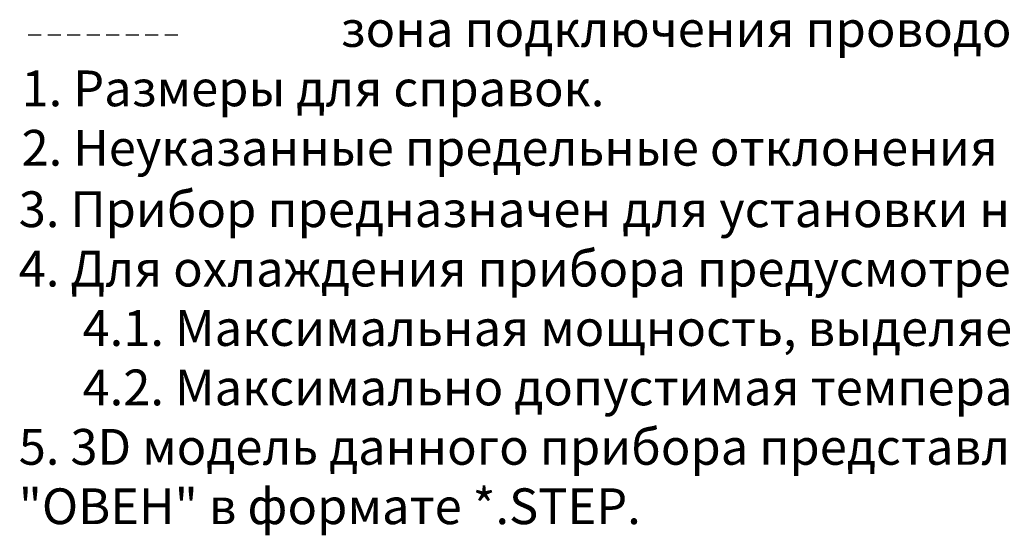
# Model space of a CAD drawing. Units: millimetres. Extents: x 0 to 420, y 0 to 297.
# Drawn here: x 127 to 223, y 62 to 112 of the extents above; entities that cross this region are included whole.
import ezdxf

# ---------------------------------------------------------------- set-up
doc = ezdxf.new("R2010")
doc.units = ezdxf.units.MM
doc.linetypes.add('HIDDEN', pattern=[1.905, 1.27, -0.635])
doc.layers.add('HELP', color=7, linetype='HIDDEN', lineweight=25)
doc.layers.add('TEXT', color=179, linetype='Continuous', lineweight=25)
doc.styles.add('SLDTEXTSTYLE1', font='TXT', dxfattribs={"width": 0.7, "bigfont": 'bigfont'})

# ---------------------------------------------------------------- blocks, each defined once
blk = doc.blocks.new('SW_NOTE_0_5')
at = {"layer": 'TEXT', "color": 0, "char_height": 3.5, "attachment_point": 1, "style": 'SLDTEXTSTYLE1'}
for s, insert in [('3. Прибор предназначен для установки на рейку монтажную ТН-35 или на щитовую панель.', (0, 4.498)), ('4. Для охлаждения прибора предусмотрена перфорация сверху и снизу (10...15мм).', (0, -1.312)), ('4.1. Максимальная мощность, выделяемая прибором: 5 Вт.', (6.234, -7.122)), ('4.2. Максимально допустимая температура окружающей среды: + 55°С.', (6.234, -12.932)), ('5. 3D модель данного прибора представлена для скачивания в свободном доступе на сайте компании', (0, -18.742)), ('"ОВЕН" в формате *.STEP.', (0, -24.552))]:
    blk.add_mtext(s, dxfattribs=dict(at, insert=insert))
blk = doc.blocks.new('SW_NOTE_0_6')
at = {"layer": 'TEXT', "color": 0, "char_height": 3.5, "attachment_point": 1, "style": 'SLDTEXTSTYLE1'}
for s, insert in [('зона подключения проводов', (31.172, 4.498)), ('1. Размеры для справок.', (0, -1.312)), ('2. Неуказанные предельные отклонения размеров: +IT12/2.', (0, -7.122))]:
    blk.add_mtext(s, dxfattribs=dict(at, insert=insert))

msp = doc.modelspace()

# ---------------------------------------------------------------- linework, layer by layer
at = {"layer": 'HELP'}
msp.add_line((127.621, 110.584), (142.621, 110.584), dxfattribs=at)

# ---------------------------------------------------------------- block references
at = {"layer": 'TEXT'}
for name, p in [('SW_NOTE_0_6', (126.961, 108.415)), ('SW_NOTE_0_5', (126.685, 90.787))]:
    msp.add_blockref(name, p, dxfattribs=at)

doc.saveas('drawing.dxf')
